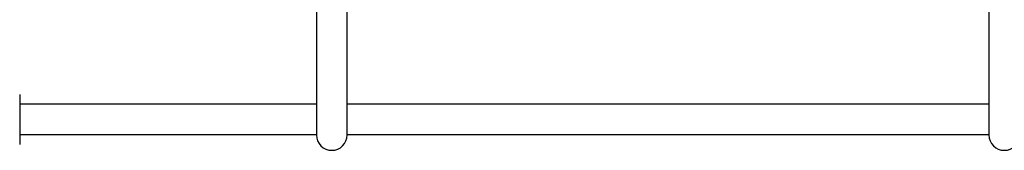
# Model space of a CAD drawing. Units: millimetres. Extents: x 9606 to 26512, y 1624 to 10468.
# Drawn here: x 16732 to 17245, y 6286 to 6354 of the extents above; entities that cross this region are included whole.
import ezdxf

# ---------------------------------------------------------------- set-up
doc = ezdxf.new("R2010")
doc.units = ezdxf.units.MM
doc.layers.add('Default', color=7, linetype='Continuous')

# ---------------------------------------------------------------- blocks, each defined once
blk = doc.blocks.new('A$C70094820')
at = {"layer": 'Default', "color": 7, "linetype": 'Continuous'}
for p, q in [((478.077, 75.833), (478.077, 69.137)), ((479.677, 69.137), (479.677, 75.833)), ((513.077, 75.833), (513.077, 69.137)), ((462.637, 71.234), (462.637, 68.634)), ((478.077, 70.734), (462.637, 70.734)), ((513.077, 70.734), (479.677, 70.734)), ((478.077, 69.134), (462.637, 69.134)), ((513.077, 69.134), (479.677, 69.134))]:
    blk.add_line(p, q, dxfattribs=at)
for centre in [(478.877, 69.134), (513.877, 69.134)]:
    blk.add_arc(centre, 0.8, 180, 0, dxfattribs=at)
blk = doc.blocks.new('SE3')
at = {"layer": 'Default', "color": 7, "xscale": 10, "yscale": 10, "zscale": 10}
blk.add_blockref('A$C70094820', (12106.13, 5602.21), dxfattribs=at)
blk = doc.blocks.new('SE2')
at = {"layer": 'Default'}
blk.add_blockref('SE3', (0, 0), dxfattribs=at)
blk = doc.blocks.new('SE1')
blk.add_blockref('SE2', (0, 0))
blk = doc.blocks.new('SE')
at = {"layer": 'Default'}
blk.add_blockref('SE1', (0, 0), dxfattribs=at)

msp = doc.modelspace()

# ---------------------------------------------------------------- block references
msp.add_blockref('SE', (0, 0))

doc.saveas('drawing.dxf')
